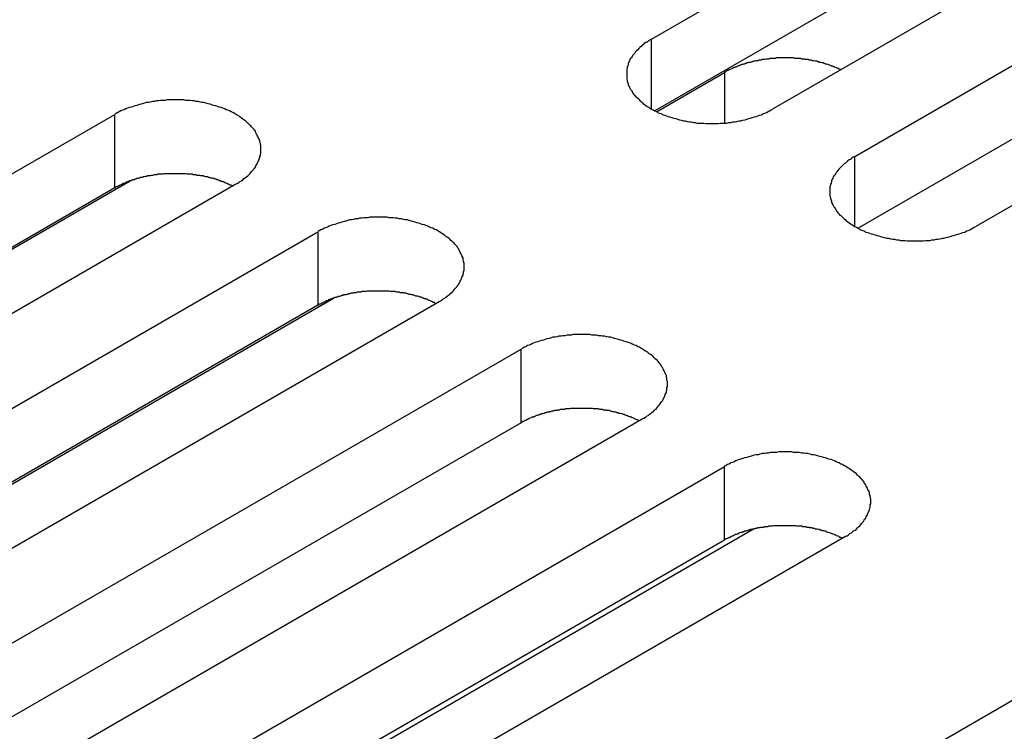
# Model space of a CAD drawing. Extents: x 0 to 2520, y 0 to 1782.
# Drawn here: x 1873 to 1891, y 1264 to 1277 of the extents above; entities that cross this region are included whole.
import ezdxf

# ---------------------------------------------------------------- set-up
doc = ezdxf.new("R2010")
doc.units = 0
doc.header["$LTSCALE"] = 6
doc.layers.add('VISIBLE__ISO_', color=7, linetype='CONTINUOUS')
doc.layers.add('VISIBLE_NARROW__ISO_', color=7, linetype='CONTINUOUS')

msp = doc.modelspace()

# ---------------------------------------------------------------- linework, layer by layer
at = {"layer": 'VISIBLE__ISO_'}
for p, q in [((1884.811, 1276.803), (1901.897, 1286.668)), ((1901.897, 1285.332), (1884.871, 1275.501)), ((1904.096, 1285.398), (1887.01, 1275.534)), ((1888.501, 1274.673), (1905.587, 1284.537)), ((1905.587, 1283.201), (1888.56, 1273.371)), ((1907.785, 1283.268), (1890.699, 1273.403)), ((1884.902, 1275.485), (1886.135, 1276.197)), ((1857.98, 1265.572), (1875.066, 1275.437)), ((1865.359, 1268.463), (1875.347, 1274.229)), ((1875.066, 1274.101), (1858.039, 1264.27)), ((1877.265, 1274.168), (1860.178, 1264.303)), ((1861.67, 1263.442), (1878.756, 1273.307)), ((1869.049, 1266.333), (1879.037, 1272.099)), ((1878.756, 1271.971), (1861.729, 1262.14)), ((1880.954, 1272.037), (1863.868, 1262.173)), ((1865.359, 1261.312), (1882.445, 1271.177)), ((1882.445, 1269.841), (1865.418, 1260.01)), ((1884.644, 1269.907), (1867.558, 1260.043)), ((1869.049, 1259.182), (1886.135, 1269.046)), ((1888.333, 1267.777), (1871.247, 1257.912)), ((1886.676, 1267.913), (1875.396, 1261.401)), ((1886.135, 1267.71), (1869.108, 1257.88)), ((1875.336, 1255.552), (1892.422, 1265.416))]:
    msp.add_line(p, q, dxfattribs=at)
for points in [[(1884.81, 1276.8, 0), (1884.78, 1276.79, 0), (1884.76, 1276.77, 0), (1884.73, 1276.75, 0), (1884.71, 1276.74, 0), (1884.68, 1276.72, 0), (1884.66, 1276.7, 0), (1884.64, 1276.69, 0), (1884.62, 1276.67, 0), (1884.6, 1276.65, 0), (1884.58, 1276.63, 0), (1884.56, 1276.61, 0), (1884.54, 1276.59, 0), (1884.52, 1276.57, 0), (1884.51, 1276.55, 0), (1884.49, 1276.53, 0), (1884.47, 1276.51, 0), (1884.46, 1276.49, 0), (1884.45, 1276.47, 0), (1884.43, 1276.45, 0), (1884.42, 1276.43, 0), (1884.41, 1276.41, 0), (1884.4, 1276.39, 0), (1884.39, 1276.36, 0), (1884.39, 1276.34, 0), (1884.38, 1276.32, 0), (1884.37, 1276.3, 0), (1884.37, 1276.28, 0), (1884.36, 1276.26, 0), (1884.36, 1276.23, 0), (1884.36, 1276.21, 0), (1884.36, 1276.19, 0), (1884.36, 1276.17, 0), (1884.36, 1276.15, 0), (1884.36, 1276.12, 0), (1884.36, 1276.1, 0), (1884.36, 1276.08, 0), (1884.37, 1276.06, 0), (1884.37, 1276.04, 0), (1884.38, 1276.01, 0), (1884.39, 1275.99, 0), (1884.39, 1275.97, 0), (1884.4, 1275.95, 0), (1884.41, 1275.93, 0), (1884.42, 1275.91, 0), (1884.43, 1275.89, 0), (1884.45, 1275.87, 0), (1884.46, 1275.85, 0), (1884.47, 1275.82, 0), (1884.49, 1275.8, 0), (1884.51, 1275.78, 0), (1884.52, 1275.76, 0), (1884.54, 1275.75, 0), (1884.56, 1275.73, 0), (1884.58, 1275.71, 0), (1884.6, 1275.69, 0), (1884.62, 1275.67, 0), (1884.64, 1275.65, 0), (1884.66, 1275.63, 0), (1884.68, 1275.62, 0), (1884.71, 1275.6, 0), (1884.73, 1275.58, 0), (1884.76, 1275.57, 0), (1884.78, 1275.55, 0), (1884.81, 1275.53, 0), (1884.84, 1275.52, 0), (1884.87, 1275.5, 0), (1884.9, 1275.49, 0), (1884.92, 1275.47, 0), (1884.95, 1275.46, 0), (1884.98, 1275.45, 0), (1885.02, 1275.43, 0), (1885.05, 1275.42, 0), (1885.08, 1275.41, 0), (1885.11, 1275.4, 0), (1885.14, 1275.39, 0), (1885.18, 1275.38, 0), (1885.21, 1275.37, 0), (1885.25, 1275.36, 0), (1885.28, 1275.35, 0), (1885.32, 1275.34, 0), (1885.35, 1275.33, 0), (1885.39, 1275.32, 0), (1885.42, 1275.32, 0), (1885.46, 1275.31, 0), (1885.5, 1275.3, 0), (1885.53, 1275.3, 0), (1885.57, 1275.29, 0), (1885.61, 1275.29, 0), (1885.64, 1275.28, 0), (1885.68, 1275.28, 0), (1885.72, 1275.28, 0), (1885.76, 1275.28, 0), (1885.8, 1275.27, 0), (1885.83, 1275.27, 0), (1885.87, 1275.27, 0), (1885.91, 1275.27, 0), (1885.95, 1275.27, 0), (1885.99, 1275.27, 0), (1886.02, 1275.27, 0), (1886.06, 1275.28, 0), (1886.1, 1275.28, 0), (1886.14, 1275.28, 0), (1886.18, 1275.28, 0), (1886.21, 1275.29, 0), (1886.25, 1275.29, 0), (1886.29, 1275.3, 0), (1886.33, 1275.3, 0), (1886.36, 1275.31, 0), (1886.4, 1275.32, 0), (1886.43, 1275.32, 0), (1886.47, 1275.33, 0), (1886.51, 1275.34, 0), (1886.54, 1275.35, 0), (1886.58, 1275.36, 0), (1886.61, 1275.37, 0), (1886.64, 1275.38, 0), (1886.68, 1275.39, 0), (1886.71, 1275.4, 0), (1886.74, 1275.41, 0), (1886.77, 1275.42, 0), (1886.81, 1275.43, 0), (1886.84, 1275.45, 0), (1886.87, 1275.46, 0), (1886.9, 1275.47, 0), (1886.93, 1275.49, 0), (1886.95, 1275.5, 0), (1886.98, 1275.52, 0), (1887.01, 1275.53, 0)], [(1888.24, 1276.25, 0), (1888.23, 1276.25, 0), (1888.22, 1276.26, 0), (1888.2, 1276.27, 0), (1888.19, 1276.27, 0), (1888.17, 1276.28, 0), (1888.16, 1276.28, 0), (1888.14, 1276.29, 0), (1888.13, 1276.3, 0), (1888.11, 1276.3, 0), (1888.1, 1276.31, 0), (1888.08, 1276.31, 0), (1888.07, 1276.32, 0), (1888.05, 1276.33, 0), (1888.04, 1276.33, 0), (1888.02, 1276.34, 0), (1888.01, 1276.34, 0), (1887.99, 1276.35, 0), (1887.97, 1276.35, 0), (1887.96, 1276.36, 0), (1887.94, 1276.36, 0), (1887.93, 1276.37, 0), (1887.91, 1276.37, 0), (1887.89, 1276.38, 0), (1887.88, 1276.38, 0), (1887.86, 1276.38, 0), (1887.84, 1276.39, 0), (1887.83, 1276.39, 0), (1887.81, 1276.4, 0), (1887.79, 1276.4, 0), (1887.78, 1276.4, 0), (1887.76, 1276.41, 0), (1887.74, 1276.41, 0), (1887.73, 1276.41, 0), (1887.71, 1276.42, 0), (1887.69, 1276.42, 0), (1887.67, 1276.42, 0), (1887.66, 1276.43, 0), (1887.64, 1276.43, 0), (1887.62, 1276.43, 0), (1887.6, 1276.43, 0), (1887.59, 1276.44, 0), (1887.57, 1276.44, 0), (1887.55, 1276.44, 0), (1887.53, 1276.44, 0), (1887.52, 1276.45, 0), (1887.5, 1276.45, 0), (1887.48, 1276.45, 0), (1887.46, 1276.45, 0), (1887.44, 1276.45, 0), (1887.43, 1276.45, 0), (1887.41, 1276.45, 0), (1887.39, 1276.46, 0), (1887.37, 1276.46, 0), (1887.35, 1276.46, 0), (1887.34, 1276.46, 0), (1887.32, 1276.46, 0), (1887.3, 1276.46, 0), (1887.28, 1276.46, 0), (1887.26, 1276.46, 0), (1887.24, 1276.46, 0), (1887.23, 1276.46, 0), (1887.21, 1276.46, 0), (1887.19, 1276.46, 0), (1887.17, 1276.46, 0), (1887.15, 1276.46, 0), (1887.14, 1276.46, 0), (1887.12, 1276.46, 0), (1887.1, 1276.46, 0), (1887.08, 1276.46, 0), (1887.06, 1276.45, 0), (1887.05, 1276.45, 0), (1887.03, 1276.45, 0), (1887.01, 1276.45, 0), (1886.99, 1276.45, 0), (1886.97, 1276.45, 0), (1886.96, 1276.45, 0), (1886.94, 1276.44, 0), (1886.92, 1276.44, 0), (1886.9, 1276.44, 0), (1886.89, 1276.44, 0), (1886.87, 1276.43, 0), (1886.85, 1276.43, 0), (1886.83, 1276.43, 0), (1886.82, 1276.43, 0), (1886.8, 1276.42, 0), (1886.78, 1276.42, 0), (1886.76, 1276.42, 0), (1886.75, 1276.41, 0), (1886.73, 1276.41, 0), (1886.71, 1276.41, 0), (1886.69, 1276.4, 0), (1886.68, 1276.4, 0), (1886.66, 1276.4, 0), (1886.64, 1276.39, 0), (1886.63, 1276.39, 0), (1886.61, 1276.38, 0), (1886.59, 1276.38, 0), (1886.58, 1276.38, 0), (1886.56, 1276.37, 0), (1886.55, 1276.37, 0), (1886.53, 1276.36, 0), (1886.51, 1276.36, 0), (1886.5, 1276.35, 0), (1886.48, 1276.35, 0), (1886.47, 1276.34, 0), (1886.45, 1276.34, 0), (1886.43, 1276.33, 0), (1886.42, 1276.33, 0), (1886.4, 1276.32, 0), (1886.39, 1276.32, 0), (1886.37, 1276.31, 0), (1886.36, 1276.3, 0), (1886.34, 1276.3, 0), (1886.33, 1276.29, 0), (1886.31, 1276.29, 0), (1886.3, 1276.28, 0), (1886.28, 1276.27, 0), (1886.27, 1276.27, 0), (1886.26, 1276.26, 0), (1886.24, 1276.25, 0), (1886.23, 1276.25, 0), (1886.21, 1276.24, 0), (1886.2, 1276.23, 0), (1886.19, 1276.23, 0), (1886.17, 1276.22, 0), (1886.16, 1276.21, 0), (1886.15, 1276.2, 0), (1886.13, 1276.2, 0)], [(1877.26, 1274.17, 0), (1877.29, 1274.18, 0), (1877.32, 1274.2, 0), (1877.34, 1274.22, 0), (1877.37, 1274.23, 0), (1877.39, 1274.25, 0), (1877.41, 1274.27, 0), (1877.44, 1274.29, 0), (1877.46, 1274.3, 0), (1877.48, 1274.32, 0), (1877.5, 1274.34, 0), (1877.52, 1274.36, 0), (1877.54, 1274.38, 0), (1877.55, 1274.4, 0), (1877.57, 1274.42, 0), (1877.59, 1274.44, 0), (1877.6, 1274.46, 0), (1877.62, 1274.48, 0), (1877.63, 1274.5, 0), (1877.64, 1274.52, 0), (1877.65, 1274.54, 0), (1877.66, 1274.56, 0), (1877.67, 1274.58, 0), (1877.68, 1274.61, 0), (1877.69, 1274.63, 0), (1877.7, 1274.65, 0), (1877.7, 1274.67, 0), (1877.71, 1274.69, 0), (1877.71, 1274.71, 0), (1877.72, 1274.74, 0), (1877.72, 1274.76, 0), (1877.72, 1274.78, 0), (1877.72, 1274.8, 0), (1877.72, 1274.82, 0), (1877.72, 1274.85, 0), (1877.72, 1274.87, 0), (1877.71, 1274.89, 0), (1877.71, 1274.91, 0), (1877.7, 1274.93, 0), (1877.7, 1274.96, 0), (1877.69, 1274.98, 0), (1877.68, 1275, 0), (1877.67, 1275.02, 0), (1877.66, 1275.04, 0), (1877.65, 1275.06, 0), (1877.64, 1275.08, 0), (1877.63, 1275.1, 0), (1877.62, 1275.13, 0), (1877.6, 1275.15, 0), (1877.59, 1275.17, 0), (1877.57, 1275.19, 0), (1877.55, 1275.21, 0), (1877.54, 1275.23, 0), (1877.52, 1275.24, 0), (1877.5, 1275.26, 0), (1877.48, 1275.28, 0), (1877.46, 1275.3, 0), (1877.44, 1275.32, 0), (1877.41, 1275.34, 0), (1877.39, 1275.35, 0), (1877.37, 1275.37, 0), (1877.34, 1275.39, 0), (1877.32, 1275.41, 0), (1877.29, 1275.42, 0), (1877.26, 1275.44, 0), (1877.24, 1275.45, 0), (1877.21, 1275.47, 0), (1877.18, 1275.48, 0), (1877.15, 1275.5, 0), (1877.12, 1275.51, 0), (1877.09, 1275.52, 0), (1877.06, 1275.54, 0), (1877.03, 1275.55, 0), (1877, 1275.56, 0), (1876.96, 1275.57, 0), (1876.93, 1275.58, 0), (1876.9, 1275.59, 0), (1876.86, 1275.6, 0), (1876.83, 1275.61, 0), (1876.8, 1275.62, 0), (1876.76, 1275.63, 0), (1876.72, 1275.64, 0), (1876.69, 1275.65, 0), (1876.65, 1275.65, 0), (1876.62, 1275.66, 0), (1876.58, 1275.67, 0), (1876.54, 1275.67, 0), (1876.51, 1275.68, 0), (1876.47, 1275.68, 0), (1876.43, 1275.69, 0), (1876.39, 1275.69, 0), (1876.36, 1275.69, 0), (1876.32, 1275.7, 0), (1876.28, 1275.7, 0), (1876.24, 1275.7, 0), (1876.2, 1275.7, 0), (1876.17, 1275.7, 0), (1876.13, 1275.7, 0), (1876.09, 1275.7, 0), (1876.05, 1275.7, 0), (1876.01, 1275.7, 0), (1875.98, 1275.69, 0), (1875.94, 1275.69, 0), (1875.9, 1275.69, 0), (1875.86, 1275.68, 0), (1875.82, 1275.68, 0), (1875.79, 1275.67, 0), (1875.75, 1275.67, 0), (1875.71, 1275.66, 0), (1875.68, 1275.65, 0), (1875.64, 1275.65, 0), (1875.61, 1275.64, 0), (1875.57, 1275.63, 0), (1875.54, 1275.62, 0), (1875.5, 1275.61, 0), (1875.47, 1275.6, 0), (1875.43, 1275.59, 0), (1875.4, 1275.58, 0), (1875.37, 1275.57, 0), (1875.33, 1275.56, 0), (1875.3, 1275.55, 0), (1875.27, 1275.54, 0), (1875.24, 1275.52, 0), (1875.21, 1275.51, 0), (1875.18, 1275.5, 0), (1875.15, 1275.48, 0), (1875.12, 1275.47, 0), (1875.09, 1275.45, 0), (1875.07, 1275.44, 0)], [(1888.5, 1274.67, 0), (1888.47, 1274.66, 0), (1888.45, 1274.64, 0), (1888.42, 1274.62, 0), (1888.4, 1274.61, 0), (1888.37, 1274.59, 0), (1888.35, 1274.57, 0), (1888.33, 1274.55, 0), (1888.31, 1274.54, 0), (1888.29, 1274.52, 0), (1888.27, 1274.5, 0), (1888.25, 1274.48, 0), (1888.23, 1274.46, 0), (1888.21, 1274.44, 0), (1888.19, 1274.42, 0), (1888.18, 1274.4, 0), (1888.16, 1274.38, 0), (1888.15, 1274.36, 0), (1888.14, 1274.34, 0), (1888.12, 1274.32, 0), (1888.11, 1274.3, 0), (1888.1, 1274.28, 0), (1888.09, 1274.26, 0), (1888.08, 1274.23, 0), (1888.08, 1274.21, 0), (1888.07, 1274.19, 0), (1888.06, 1274.17, 0), (1888.06, 1274.15, 0), (1888.05, 1274.13, 0), (1888.05, 1274.1, 0), (1888.05, 1274.08, 0), (1888.05, 1274.06, 0), (1888.05, 1274.04, 0), (1888.05, 1274.02, 0), (1888.05, 1273.99, 0), (1888.05, 1273.97, 0), (1888.05, 1273.95, 0), (1888.06, 1273.93, 0), (1888.06, 1273.91, 0), (1888.07, 1273.88, 0), (1888.08, 1273.86, 0), (1888.08, 1273.84, 0), (1888.09, 1273.82, 0), (1888.1, 1273.8, 0), (1888.11, 1273.78, 0), (1888.12, 1273.76, 0), (1888.14, 1273.74, 0), (1888.15, 1273.72, 0), (1888.16, 1273.69, 0), (1888.18, 1273.67, 0), (1888.19, 1273.65, 0), (1888.21, 1273.63, 0), (1888.23, 1273.61, 0), (1888.25, 1273.6, 0), (1888.27, 1273.58, 0), (1888.29, 1273.56, 0), (1888.31, 1273.54, 0), (1888.33, 1273.52, 0), (1888.35, 1273.5, 0), (1888.37, 1273.49, 0), (1888.4, 1273.47, 0), (1888.42, 1273.45, 0), (1888.45, 1273.44, 0), (1888.47, 1273.42, 0), (1888.5, 1273.4, 0), (1888.53, 1273.39, 0), (1888.56, 1273.37, 0), (1888.58, 1273.36, 0), (1888.61, 1273.34, 0), (1888.64, 1273.33, 0), (1888.67, 1273.32, 0), (1888.7, 1273.3, 0), (1888.74, 1273.29, 0), (1888.77, 1273.28, 0), (1888.8, 1273.27, 0), (1888.83, 1273.26, 0), (1888.87, 1273.25, 0), (1888.9, 1273.24, 0), (1888.94, 1273.23, 0), (1888.97, 1273.22, 0), (1889.01, 1273.21, 0), (1889.04, 1273.2, 0), (1889.08, 1273.19, 0), (1889.11, 1273.19, 0), (1889.15, 1273.18, 0), (1889.19, 1273.17, 0), (1889.22, 1273.17, 0), (1889.26, 1273.16, 0), (1889.3, 1273.16, 0), (1889.33, 1273.15, 0), (1889.37, 1273.15, 0), (1889.41, 1273.15, 0), (1889.45, 1273.14, 0), (1889.49, 1273.14, 0), (1889.52, 1273.14, 0), (1889.56, 1273.14, 0), (1889.6, 1273.14, 0), (1889.64, 1273.14, 0), (1889.68, 1273.14, 0), (1889.71, 1273.14, 0), (1889.75, 1273.14, 0), (1889.79, 1273.15, 0), (1889.83, 1273.15, 0), (1889.87, 1273.15, 0), (1889.9, 1273.16, 0), (1889.94, 1273.16, 0), (1889.98, 1273.17, 0), (1890.01, 1273.17, 0), (1890.05, 1273.18, 0), (1890.09, 1273.19, 0), (1890.12, 1273.19, 0), (1890.16, 1273.2, 0), (1890.19, 1273.21, 0), (1890.23, 1273.22, 0), (1890.26, 1273.23, 0), (1890.3, 1273.24, 0), (1890.33, 1273.25, 0), (1890.37, 1273.26, 0), (1890.4, 1273.27, 0), (1890.43, 1273.28, 0), (1890.46, 1273.29, 0), (1890.5, 1273.3, 0), (1890.53, 1273.32, 0), (1890.56, 1273.33, 0), (1890.59, 1273.34, 0), (1890.62, 1273.36, 0), (1890.64, 1273.37, 0), (1890.67, 1273.39, 0), (1890.7, 1273.4, 0)], [(1877.21, 1274.13, 0), (1877.19, 1274.14, 0), (1877.18, 1274.15, 0), (1877.16, 1274.15, 0), (1877.15, 1274.16, 0), (1877.14, 1274.17, 0), (1877.12, 1274.17, 0), (1877.11, 1274.18, 0), (1877.09, 1274.19, 0), (1877.08, 1274.19, 0), (1877.06, 1274.2, 0), (1877.05, 1274.21, 0), (1877.03, 1274.21, 0), (1877.02, 1274.22, 0), (1877, 1274.22, 0), (1876.98, 1274.23, 0), (1876.97, 1274.23, 0), (1876.95, 1274.24, 0), (1876.94, 1274.25, 0), (1876.92, 1274.25, 0), (1876.9, 1274.26, 0), (1876.89, 1274.26, 0), (1876.87, 1274.27, 0), (1876.86, 1274.27, 0), (1876.84, 1274.28, 0), (1876.82, 1274.28, 0), (1876.81, 1274.28, 0), (1876.79, 1274.29, 0), (1876.77, 1274.29, 0), (1876.75, 1274.3, 0), (1876.74, 1274.3, 0), (1876.72, 1274.3, 0), (1876.7, 1274.31, 0), (1876.69, 1274.31, 0), (1876.67, 1274.32, 0), (1876.65, 1274.32, 0), (1876.63, 1274.32, 0), (1876.62, 1274.33, 0), (1876.6, 1274.33, 0), (1876.58, 1274.33, 0), (1876.56, 1274.33, 0), (1876.54, 1274.34, 0), (1876.53, 1274.34, 0), (1876.51, 1274.34, 0), (1876.49, 1274.34, 0), (1876.47, 1274.35, 0), (1876.45, 1274.35, 0), (1876.44, 1274.35, 0), (1876.42, 1274.35, 0), (1876.4, 1274.35, 0), (1876.38, 1274.35, 0), (1876.36, 1274.36, 0), (1876.35, 1274.36, 0), (1876.33, 1274.36, 0), (1876.31, 1274.36, 0), (1876.29, 1274.36, 0), (1876.27, 1274.36, 0), (1876.25, 1274.36, 0), (1876.24, 1274.36, 0), (1876.22, 1274.36, 0), (1876.2, 1274.36, 0), (1876.18, 1274.36, 0), (1876.16, 1274.36, 0), (1876.14, 1274.36, 0), (1876.12, 1274.36, 0), (1876.11, 1274.36, 0), (1876.09, 1274.36, 0), (1876.07, 1274.36, 0), (1876.05, 1274.36, 0), (1876.03, 1274.36, 0), (1876.01, 1274.36, 0), (1876, 1274.36, 0), (1875.98, 1274.36, 0), (1875.96, 1274.36, 0), (1875.94, 1274.35, 0), (1875.92, 1274.35, 0), (1875.9, 1274.35, 0), (1875.89, 1274.35, 0), (1875.87, 1274.35, 0), (1875.85, 1274.35, 0), (1875.83, 1274.34, 0), (1875.81, 1274.34, 0), (1875.8, 1274.34, 0), (1875.78, 1274.34, 0), (1875.76, 1274.33, 0), (1875.74, 1274.33, 0), (1875.73, 1274.33, 0), (1875.71, 1274.32, 0), (1875.69, 1274.32, 0), (1875.67, 1274.32, 0), (1875.65, 1274.31, 0), (1875.64, 1274.31, 0), (1875.62, 1274.31, 0), (1875.6, 1274.3, 0), (1875.59, 1274.3, 0), (1875.57, 1274.29, 0), (1875.55, 1274.29, 0), (1875.53, 1274.29, 0), (1875.52, 1274.28, 0), (1875.5, 1274.28, 0), (1875.48, 1274.27, 0), (1875.47, 1274.27, 0), (1875.45, 1274.26, 0), (1875.44, 1274.26, 0), (1875.42, 1274.25, 0), (1875.4, 1274.25, 0), (1875.39, 1274.24, 0), (1875.37, 1274.24, 0), (1875.36, 1274.23, 0), (1875.34, 1274.23, 0), (1875.32, 1274.22, 0), (1875.31, 1274.22, 0), (1875.29, 1274.21, 0), (1875.28, 1274.2, 0), (1875.26, 1274.2, 0), (1875.25, 1274.19, 0), (1875.23, 1274.18, 0), (1875.22, 1274.18, 0), (1875.2, 1274.17, 0), (1875.19, 1274.16, 0), (1875.18, 1274.16, 0), (1875.16, 1274.15, 0), (1875.15, 1274.14, 0), (1875.13, 1274.14, 0), (1875.12, 1274.13, 0), (1875.11, 1274.12, 0), (1875.09, 1274.12, 0), (1875.08, 1274.11, 0), (1875.07, 1274.1, 0)], [(1880.95, 1272.04, 0), (1880.98, 1272.05, 0), (1881.01, 1272.07, 0), (1881.03, 1272.09, 0), (1881.06, 1272.1, 0), (1881.08, 1272.12, 0), (1881.1, 1272.14, 0), (1881.13, 1272.16, 0), (1881.15, 1272.17, 0), (1881.17, 1272.19, 0), (1881.19, 1272.21, 0), (1881.21, 1272.23, 0), (1881.23, 1272.25, 0), (1881.24, 1272.27, 0), (1881.26, 1272.29, 0), (1881.28, 1272.31, 0), (1881.29, 1272.33, 0), (1881.31, 1272.35, 0), (1881.32, 1272.37, 0), (1881.33, 1272.39, 0), (1881.34, 1272.41, 0), (1881.35, 1272.43, 0), (1881.36, 1272.45, 0), (1881.37, 1272.48, 0), (1881.38, 1272.5, 0), (1881.39, 1272.52, 0), (1881.39, 1272.54, 0), (1881.4, 1272.56, 0), (1881.4, 1272.58, 0), (1881.41, 1272.61, 0), (1881.41, 1272.63, 0), (1881.41, 1272.65, 0), (1881.41, 1272.67, 0), (1881.41, 1272.69, 0), (1881.41, 1272.72, 0), (1881.41, 1272.74, 0), (1881.4, 1272.76, 0), (1881.4, 1272.78, 0), (1881.39, 1272.8, 0), (1881.39, 1272.83, 0), (1881.38, 1272.85, 0), (1881.37, 1272.87, 0), (1881.36, 1272.89, 0), (1881.35, 1272.91, 0), (1881.34, 1272.93, 0), (1881.33, 1272.95, 0), (1881.32, 1272.97, 0), (1881.31, 1273, 0), (1881.29, 1273.02, 0), (1881.28, 1273.04, 0), (1881.26, 1273.06, 0), (1881.24, 1273.08, 0), (1881.23, 1273.1, 0), (1881.21, 1273.11, 0), (1881.19, 1273.13, 0), (1881.17, 1273.15, 0), (1881.15, 1273.17, 0), (1881.13, 1273.19, 0), (1881.1, 1273.21, 0), (1881.08, 1273.22, 0), (1881.06, 1273.24, 0), (1881.03, 1273.26, 0), (1881.01, 1273.27, 0), (1880.98, 1273.29, 0), (1880.95, 1273.31, 0), (1880.93, 1273.32, 0), (1880.9, 1273.34, 0), (1880.87, 1273.35, 0), (1880.84, 1273.37, 0), (1880.81, 1273.38, 0), (1880.78, 1273.39, 0), (1880.75, 1273.41, 0), (1880.72, 1273.42, 0), (1880.69, 1273.43, 0), (1880.65, 1273.44, 0), (1880.62, 1273.45, 0), (1880.59, 1273.46, 0), (1880.55, 1273.47, 0), (1880.52, 1273.48, 0), (1880.48, 1273.49, 0), (1880.45, 1273.5, 0), (1880.41, 1273.51, 0), (1880.38, 1273.52, 0), (1880.34, 1273.52, 0), (1880.31, 1273.53, 0), (1880.27, 1273.54, 0), (1880.23, 1273.54, 0), (1880.2, 1273.55, 0), (1880.16, 1273.55, 0), (1880.12, 1273.56, 0), (1880.08, 1273.56, 0), (1880.05, 1273.56, 0), (1880.01, 1273.57, 0), (1879.97, 1273.57, 0), (1879.93, 1273.57, 0), (1879.89, 1273.57, 0), (1879.86, 1273.57, 0), (1879.82, 1273.57, 0), (1879.78, 1273.57, 0), (1879.74, 1273.57, 0), (1879.7, 1273.57, 0), (1879.66, 1273.56, 0), (1879.63, 1273.56, 0), (1879.59, 1273.56, 0), (1879.55, 1273.55, 0), (1879.51, 1273.55, 0), (1879.48, 1273.54, 0), (1879.44, 1273.54, 0), (1879.4, 1273.53, 0), (1879.37, 1273.52, 0), (1879.33, 1273.52, 0), (1879.3, 1273.51, 0), (1879.26, 1273.5, 0), (1879.23, 1273.49, 0), (1879.19, 1273.48, 0), (1879.16, 1273.47, 0), (1879.12, 1273.46, 0), (1879.09, 1273.45, 0), (1879.06, 1273.44, 0), (1879.02, 1273.43, 0), (1878.99, 1273.42, 0), (1878.96, 1273.41, 0), (1878.93, 1273.39, 0), (1878.9, 1273.38, 0), (1878.87, 1273.37, 0), (1878.84, 1273.35, 0), (1878.81, 1273.34, 0), (1878.78, 1273.32, 0), (1878.76, 1273.31, 0)], [(1880.89, 1272, 0), (1880.88, 1272.01, 0), (1880.87, 1272.02, 0), (1880.85, 1272.02, 0), (1880.84, 1272.03, 0), (1880.82, 1272.04, 0), (1880.81, 1272.04, 0), (1880.8, 1272.05, 0), (1880.78, 1272.06, 0), (1880.77, 1272.06, 0), (1880.75, 1272.07, 0), (1880.74, 1272.08, 0), (1880.72, 1272.08, 0), (1880.71, 1272.09, 0), (1880.69, 1272.09, 0), (1880.67, 1272.1, 0), (1880.66, 1272.1, 0), (1880.64, 1272.11, 0), (1880.63, 1272.12, 0), (1880.61, 1272.12, 0), (1880.59, 1272.13, 0), (1880.58, 1272.13, 0), (1880.56, 1272.14, 0), (1880.55, 1272.14, 0), (1880.53, 1272.14, 0), (1880.51, 1272.15, 0), (1880.5, 1272.15, 0), (1880.48, 1272.16, 0), (1880.46, 1272.16, 0), (1880.44, 1272.17, 0), (1880.43, 1272.17, 0), (1880.41, 1272.17, 0), (1880.39, 1272.18, 0), (1880.38, 1272.18, 0), (1880.36, 1272.19, 0), (1880.34, 1272.19, 0), (1880.32, 1272.19, 0), (1880.31, 1272.2, 0), (1880.29, 1272.2, 0), (1880.27, 1272.2, 0), (1880.25, 1272.2, 0), (1880.23, 1272.21, 0), (1880.22, 1272.21, 0), (1880.2, 1272.21, 0), (1880.18, 1272.21, 0), (1880.16, 1272.22, 0), (1880.14, 1272.22, 0), (1880.13, 1272.22, 0), (1880.11, 1272.22, 0), (1880.09, 1272.22, 0), (1880.07, 1272.22, 0), (1880.05, 1272.23, 0), (1880.03, 1272.23, 0), (1880.02, 1272.23, 0), (1880, 1272.23, 0), (1879.98, 1272.23, 0), (1879.96, 1272.23, 0), (1879.94, 1272.23, 0), (1879.92, 1272.23, 0), (1879.91, 1272.23, 0), (1879.89, 1272.23, 0), (1879.87, 1272.23, 0), (1879.85, 1272.23, 0), (1879.83, 1272.23, 0), (1879.81, 1272.23, 0), (1879.8, 1272.23, 0), (1879.78, 1272.23, 0), (1879.76, 1272.23, 0), (1879.74, 1272.23, 0), (1879.72, 1272.23, 0), (1879.7, 1272.23, 0), (1879.69, 1272.23, 0), (1879.67, 1272.23, 0), (1879.65, 1272.23, 0), (1879.63, 1272.22, 0), (1879.61, 1272.22, 0), (1879.59, 1272.22, 0), (1879.58, 1272.22, 0), (1879.56, 1272.22, 0), (1879.54, 1272.21, 0), (1879.52, 1272.21, 0), (1879.5, 1272.21, 0), (1879.49, 1272.21, 0), (1879.47, 1272.21, 0), (1879.45, 1272.2, 0), (1879.43, 1272.2, 0), (1879.41, 1272.2, 0), (1879.4, 1272.19, 0), (1879.38, 1272.19, 0), (1879.36, 1272.19, 0), (1879.34, 1272.18, 0), (1879.33, 1272.18, 0), (1879.31, 1272.18, 0), (1879.29, 1272.17, 0), (1879.28, 1272.17, 0), (1879.26, 1272.16, 0), (1879.24, 1272.16, 0), (1879.22, 1272.16, 0), (1879.21, 1272.15, 0), (1879.19, 1272.15, 0), (1879.17, 1272.14, 0), (1879.16, 1272.14, 0), (1879.14, 1272.13, 0), (1879.12, 1272.13, 0), (1879.11, 1272.12, 0), (1879.09, 1272.12, 0), (1879.08, 1272.11, 0), (1879.06, 1272.11, 0), (1879.04, 1272.1, 0), (1879.03, 1272.1, 0), (1879.01, 1272.09, 0), (1879, 1272.08, 0), (1878.98, 1272.08, 0), (1878.97, 1272.07, 0), (1878.95, 1272.07, 0), (1878.94, 1272.06, 0), (1878.92, 1272.05, 0), (1878.91, 1272.05, 0), (1878.89, 1272.04, 0), (1878.88, 1272.03, 0), (1878.86, 1272.03, 0), (1878.85, 1272.02, 0), (1878.84, 1272.01, 0), (1878.82, 1272.01, 0), (1878.81, 1272, 0), (1878.8, 1271.99, 0), (1878.78, 1271.99, 0), (1878.77, 1271.98, 0), (1878.76, 1271.97, 0)], [(1884.64, 1269.91, 0), (1884.67, 1269.92, 0), (1884.7, 1269.94, 0), (1884.72, 1269.96, 0), (1884.75, 1269.97, 0), (1884.77, 1269.99, 0), (1884.79, 1270.01, 0), (1884.82, 1270.03, 0), (1884.84, 1270.04, 0), (1884.86, 1270.06, 0), (1884.88, 1270.08, 0), (1884.9, 1270.1, 0), (1884.92, 1270.12, 0), (1884.93, 1270.14, 0), (1884.95, 1270.16, 0), (1884.97, 1270.18, 0), (1884.98, 1270.2, 0), (1884.99, 1270.22, 0), (1885.01, 1270.24, 0), (1885.02, 1270.26, 0), (1885.03, 1270.28, 0), (1885.04, 1270.3, 0), (1885.05, 1270.32, 0), (1885.06, 1270.35, 0), (1885.07, 1270.37, 0), (1885.08, 1270.39, 0), (1885.08, 1270.41, 0), (1885.09, 1270.43, 0), (1885.09, 1270.45, 0), (1885.09, 1270.48, 0), (1885.1, 1270.5, 0), (1885.1, 1270.52, 0), (1885.1, 1270.54, 0), (1885.1, 1270.56, 0), (1885.1, 1270.59, 0), (1885.09, 1270.61, 0), (1885.09, 1270.63, 0), (1885.09, 1270.65, 0), (1885.08, 1270.67, 0), (1885.08, 1270.7, 0), (1885.07, 1270.72, 0), (1885.06, 1270.74, 0), (1885.05, 1270.76, 0), (1885.04, 1270.78, 0), (1885.03, 1270.8, 0), (1885.02, 1270.82, 0), (1885.01, 1270.84, 0), (1884.99, 1270.86, 0), (1884.98, 1270.89, 0), (1884.97, 1270.91, 0), (1884.95, 1270.93, 0), (1884.93, 1270.95, 0), (1884.92, 1270.97, 0), (1884.9, 1270.98, 0), (1884.88, 1271, 0), (1884.86, 1271.02, 0), (1884.84, 1271.04, 0), (1884.82, 1271.06, 0), (1884.79, 1271.08, 0), (1884.77, 1271.09, 0), (1884.75, 1271.11, 0), (1884.72, 1271.13, 0), (1884.7, 1271.14, 0), (1884.67, 1271.16, 0), (1884.64, 1271.18, 0), (1884.62, 1271.19, 0), (1884.59, 1271.21, 0), (1884.56, 1271.22, 0), (1884.53, 1271.24, 0), (1884.5, 1271.25, 0), (1884.47, 1271.26, 0), (1884.44, 1271.28, 0), (1884.41, 1271.29, 0), (1884.38, 1271.3, 0), (1884.34, 1271.31, 0), (1884.31, 1271.32, 0), (1884.28, 1271.33, 0), (1884.24, 1271.34, 0), (1884.21, 1271.35, 0), (1884.17, 1271.36, 0), (1884.14, 1271.37, 0), (1884.1, 1271.38, 0), (1884.07, 1271.39, 0), (1884.03, 1271.39, 0), (1884, 1271.4, 0), (1883.96, 1271.41, 0), (1883.92, 1271.41, 0), (1883.89, 1271.42, 0), (1883.85, 1271.42, 0), (1883.81, 1271.43, 0), (1883.77, 1271.43, 0), (1883.73, 1271.43, 0), (1883.7, 1271.44, 0), (1883.66, 1271.44, 0), (1883.62, 1271.44, 0), (1883.58, 1271.44, 0), (1883.54, 1271.44, 0), (1883.51, 1271.44, 0), (1883.47, 1271.44, 0), (1883.43, 1271.44, 0), (1883.39, 1271.44, 0), (1883.35, 1271.43, 0), (1883.32, 1271.43, 0), (1883.28, 1271.43, 0), (1883.24, 1271.42, 0), (1883.2, 1271.42, 0), (1883.17, 1271.41, 0), (1883.13, 1271.41, 0), (1883.09, 1271.4, 0), (1883.06, 1271.39, 0), (1883.02, 1271.39, 0), (1882.99, 1271.38, 0), (1882.95, 1271.37, 0), (1882.91, 1271.36, 0), (1882.88, 1271.35, 0), (1882.85, 1271.34, 0), (1882.81, 1271.33, 0), (1882.78, 1271.32, 0), (1882.75, 1271.31, 0), (1882.71, 1271.3, 0), (1882.68, 1271.29, 0), (1882.65, 1271.28, 0), (1882.62, 1271.26, 0), (1882.59, 1271.25, 0), (1882.56, 1271.24, 0), (1882.53, 1271.22, 0), (1882.5, 1271.21, 0), (1882.47, 1271.19, 0), (1882.45, 1271.18, 0)], [(1884.58, 1269.87, 0), (1884.57, 1269.88, 0), (1884.56, 1269.89, 0), (1884.54, 1269.89, 0), (1884.53, 1269.9, 0), (1884.51, 1269.91, 0), (1884.5, 1269.91, 0), (1884.49, 1269.92, 0), (1884.47, 1269.93, 0), (1884.46, 1269.93, 0), (1884.44, 1269.94, 0), (1884.43, 1269.95, 0), (1884.41, 1269.95, 0), (1884.39, 1269.96, 0), (1884.38, 1269.96, 0), (1884.36, 1269.97, 0), (1884.35, 1269.97, 0), (1884.33, 1269.98, 0), (1884.32, 1269.99, 0), (1884.3, 1269.99, 0), (1884.28, 1270, 0), (1884.27, 1270, 0), (1884.25, 1270.01, 0), (1884.23, 1270.01, 0), (1884.22, 1270.01, 0), (1884.2, 1270.02, 0), (1884.18, 1270.02, 0), (1884.17, 1270.03, 0), (1884.15, 1270.03, 0), (1884.13, 1270.04, 0), (1884.12, 1270.04, 0), (1884.1, 1270.04, 0), (1884.08, 1270.05, 0), (1884.06, 1270.05, 0), (1884.05, 1270.06, 0), (1884.03, 1270.06, 0), (1884.01, 1270.06, 0), (1883.99, 1270.06, 0), (1883.98, 1270.07, 0), (1883.96, 1270.07, 0), (1883.94, 1270.07, 0), (1883.92, 1270.08, 0), (1883.91, 1270.08, 0), (1883.89, 1270.08, 0), (1883.87, 1270.08, 0), (1883.85, 1270.09, 0), (1883.83, 1270.09, 0), (1883.82, 1270.09, 0), (1883.8, 1270.09, 0), (1883.78, 1270.09, 0), (1883.76, 1270.09, 0), (1883.74, 1270.1, 0), (1883.72, 1270.1, 0), (1883.71, 1270.1, 0), (1883.69, 1270.1, 0), (1883.67, 1270.1, 0), (1883.65, 1270.1, 0), (1883.63, 1270.1, 0), (1883.61, 1270.1, 0), (1883.6, 1270.1, 0), (1883.58, 1270.1, 0), (1883.56, 1270.1, 0), (1883.54, 1270.1, 0), (1883.52, 1270.1, 0), (1883.5, 1270.1, 0), (1883.49, 1270.1, 0), (1883.47, 1270.1, 0), (1883.45, 1270.1, 0), (1883.43, 1270.1, 0), (1883.41, 1270.1, 0), (1883.39, 1270.1, 0), (1883.37, 1270.1, 0), (1883.36, 1270.1, 0), (1883.34, 1270.1, 0), (1883.32, 1270.09, 0), (1883.3, 1270.09, 0), (1883.28, 1270.09, 0), (1883.27, 1270.09, 0), (1883.25, 1270.09, 0), (1883.23, 1270.08, 0), (1883.21, 1270.08, 0), (1883.19, 1270.08, 0), (1883.18, 1270.08, 0), (1883.16, 1270.08, 0), (1883.14, 1270.07, 0), (1883.12, 1270.07, 0), (1883.1, 1270.07, 0), (1883.09, 1270.06, 0), (1883.07, 1270.06, 0), (1883.05, 1270.06, 0), (1883.03, 1270.05, 0), (1883.02, 1270.05, 0), (1883, 1270.05, 0), (1882.98, 1270.04, 0), (1882.96, 1270.04, 0), (1882.95, 1270.03, 0), (1882.93, 1270.03, 0), (1882.91, 1270.03, 0), (1882.9, 1270.02, 0), (1882.88, 1270.02, 0), (1882.86, 1270.01, 0), (1882.85, 1270.01, 0), (1882.83, 1270, 0), (1882.81, 1270, 0), (1882.8, 1269.99, 0), (1882.78, 1269.99, 0), (1882.77, 1269.98, 0), (1882.75, 1269.98, 0), (1882.73, 1269.97, 0), (1882.72, 1269.97, 0), (1882.7, 1269.96, 0), (1882.69, 1269.95, 0), (1882.67, 1269.95, 0), (1882.66, 1269.94, 0), (1882.64, 1269.94, 0), (1882.63, 1269.93, 0), (1882.61, 1269.92, 0), (1882.6, 1269.92, 0), (1882.58, 1269.91, 0), (1882.57, 1269.9, 0), (1882.55, 1269.9, 0), (1882.54, 1269.89, 0), (1882.53, 1269.88, 0), (1882.51, 1269.88, 0), (1882.5, 1269.87, 0), (1882.49, 1269.86, 0), (1882.47, 1269.86, 0), (1882.46, 1269.85, 0), (1882.45, 1269.84, 0)], [(1888.33, 1267.78, 0), (1888.36, 1267.79, 0), (1888.39, 1267.81, 0), (1888.41, 1267.83, 0), (1888.44, 1267.84, 0), (1888.46, 1267.86, 0), (1888.48, 1267.88, 0), (1888.51, 1267.89, 0), (1888.53, 1267.91, 0), (1888.55, 1267.93, 0), (1888.57, 1267.95, 0), (1888.59, 1267.97, 0), (1888.61, 1267.99, 0), (1888.62, 1268.01, 0), (1888.64, 1268.03, 0), (1888.66, 1268.05, 0), (1888.67, 1268.07, 0), (1888.68, 1268.09, 0), (1888.7, 1268.11, 0), (1888.71, 1268.13, 0), (1888.72, 1268.15, 0), (1888.73, 1268.17, 0), (1888.74, 1268.19, 0), (1888.75, 1268.22, 0), (1888.76, 1268.24, 0), (1888.77, 1268.26, 0), (1888.77, 1268.28, 0), (1888.78, 1268.3, 0), (1888.78, 1268.32, 0), (1888.78, 1268.35, 0), (1888.79, 1268.37, 0), (1888.79, 1268.39, 0), (1888.79, 1268.41, 0), (1888.79, 1268.43, 0), (1888.79, 1268.46, 0), (1888.78, 1268.48, 0), (1888.78, 1268.5, 0), (1888.78, 1268.52, 0), (1888.77, 1268.54, 0), (1888.77, 1268.57, 0), (1888.76, 1268.59, 0), (1888.75, 1268.61, 0), (1888.74, 1268.63, 0), (1888.73, 1268.65, 0), (1888.72, 1268.67, 0), (1888.71, 1268.69, 0), (1888.7, 1268.71, 0), (1888.68, 1268.73, 0), (1888.67, 1268.76, 0), (1888.66, 1268.78, 0), (1888.64, 1268.8, 0), (1888.62, 1268.82, 0), (1888.61, 1268.83, 0), (1888.59, 1268.85, 0), (1888.57, 1268.87, 0), (1888.55, 1268.89, 0), (1888.53, 1268.91, 0), (1888.51, 1268.93, 0), (1888.48, 1268.95, 0), (1888.46, 1268.96, 0), (1888.44, 1268.98, 0), (1888.41, 1269, 0), (1888.39, 1269.01, 0), (1888.36, 1269.03, 0), (1888.33, 1269.05, 0), (1888.31, 1269.06, 0), (1888.28, 1269.08, 0), (1888.25, 1269.09, 0), (1888.22, 1269.11, 0), (1888.19, 1269.12, 0), (1888.16, 1269.13, 0), (1888.13, 1269.15, 0), (1888.1, 1269.16, 0), (1888.07, 1269.17, 0), (1888.03, 1269.18, 0), (1888, 1269.19, 0), (1887.97, 1269.2, 0), (1887.93, 1269.21, 0), (1887.9, 1269.22, 0), (1887.86, 1269.23, 0), (1887.83, 1269.24, 0), (1887.79, 1269.25, 0), (1887.76, 1269.26, 0), (1887.72, 1269.26, 0), (1887.69, 1269.27, 0), (1887.65, 1269.28, 0), (1887.61, 1269.28, 0), (1887.57, 1269.29, 0), (1887.54, 1269.29, 0), (1887.5, 1269.3, 0), (1887.46, 1269.3, 0), (1887.42, 1269.3, 0), (1887.39, 1269.3, 0), (1887.35, 1269.31, 0), (1887.31, 1269.31, 0), (1887.27, 1269.31, 0), (1887.23, 1269.31, 0), (1887.2, 1269.31, 0), (1887.16, 1269.31, 0), (1887.12, 1269.31, 0), (1887.08, 1269.3, 0), (1887.04, 1269.3, 0), (1887.01, 1269.3, 0), (1886.97, 1269.3, 0), (1886.93, 1269.29, 0), (1886.89, 1269.29, 0), (1886.86, 1269.28, 0), (1886.82, 1269.28, 0), (1886.78, 1269.27, 0), (1886.75, 1269.26, 0), (1886.71, 1269.26, 0), (1886.67, 1269.25, 0), (1886.64, 1269.24, 0), (1886.6, 1269.23, 0), (1886.57, 1269.22, 0), (1886.54, 1269.21, 0), (1886.5, 1269.2, 0), (1886.47, 1269.19, 0), (1886.43, 1269.18, 0), (1886.4, 1269.17, 0), (1886.37, 1269.16, 0), (1886.34, 1269.15, 0), (1886.31, 1269.13, 0), (1886.28, 1269.12, 0), (1886.25, 1269.11, 0), (1886.22, 1269.09, 0), (1886.19, 1269.08, 0), (1886.16, 1269.06, 0), (1886.13, 1269.05, 0)], [(1888.27, 1267.74, 0), (1888.26, 1267.75, 0), (1888.25, 1267.76, 0), (1888.23, 1267.76, 0), (1888.22, 1267.77, 0), (1888.2, 1267.78, 0), (1888.19, 1267.78, 0), (1888.17, 1267.79, 0), (1888.16, 1267.8, 0), (1888.14, 1267.8, 0), (1888.13, 1267.81, 0), (1888.11, 1267.82, 0), (1888.1, 1267.82, 0), (1888.08, 1267.83, 0), (1888.07, 1267.83, 0), (1888.05, 1267.84, 0), (1888.04, 1267.84, 0), (1888.02, 1267.85, 0), (1888.01, 1267.85, 0), (1887.99, 1267.86, 0), (1887.97, 1267.87, 0), (1887.96, 1267.87, 0), (1887.94, 1267.88, 0), (1887.92, 1267.88, 0), (1887.91, 1267.88, 0), (1887.89, 1267.89, 0), (1887.87, 1267.89, 0), (1887.86, 1267.9, 0), (1887.84, 1267.9, 0), (1887.82, 1267.91, 0), (1887.81, 1267.91, 0), (1887.79, 1267.91, 0), (1887.77, 1267.92, 0), (1887.75, 1267.92, 0), (1887.74, 1267.92, 0), (1887.72, 1267.93, 0), (1887.7, 1267.93, 0), (1887.68, 1267.93, 0), (1887.67, 1267.94, 0), (1887.65, 1267.94, 0), (1887.63, 1267.94, 0), (1887.61, 1267.95, 0), (1887.6, 1267.95, 0), (1887.58, 1267.95, 0), (1887.56, 1267.95, 0), (1887.54, 1267.96, 0), (1887.52, 1267.96, 0), (1887.51, 1267.96, 0), (1887.49, 1267.96, 0), (1887.47, 1267.96, 0), (1887.45, 1267.96, 0), (1887.43, 1267.97, 0), (1887.41, 1267.97, 0), (1887.4, 1267.97, 0), (1887.38, 1267.97, 0), (1887.36, 1267.97, 0), (1887.34, 1267.97, 0), (1887.32, 1267.97, 0), (1887.3, 1267.97, 0), (1887.29, 1267.97, 0), (1887.27, 1267.97, 0), (1887.25, 1267.97, 0), (1887.23, 1267.97, 0), (1887.21, 1267.97, 0), (1887.19, 1267.97, 0), (1887.17, 1267.97, 0), (1887.16, 1267.97, 0), (1887.14, 1267.97, 0), (1887.12, 1267.97, 0), (1887.1, 1267.97, 0), (1887.08, 1267.97, 0), (1887.06, 1267.97, 0), (1887.05, 1267.97, 0), (1887.03, 1267.97, 0), (1887.01, 1267.96, 0), (1886.99, 1267.96, 0), (1886.97, 1267.96, 0), (1886.96, 1267.96, 0), (1886.94, 1267.96, 0), (1886.92, 1267.95, 0), (1886.9, 1267.95, 0), (1886.88, 1267.95, 0), (1886.86, 1267.95, 0), (1886.85, 1267.94, 0), (1886.83, 1267.94, 0), (1886.81, 1267.94, 0), (1886.79, 1267.94, 0), (1886.78, 1267.93, 0), (1886.76, 1267.93, 0), (1886.74, 1267.93, 0), (1886.72, 1267.92, 0), (1886.71, 1267.92, 0), (1886.69, 1267.92, 0), (1886.67, 1267.91, 0), (1886.65, 1267.91, 0), (1886.64, 1267.9, 0), (1886.62, 1267.9, 0), (1886.6, 1267.9, 0), (1886.59, 1267.89, 0), (1886.57, 1267.89, 0), (1886.55, 1267.88, 0), (1886.54, 1267.88, 0), (1886.52, 1267.87, 0), (1886.5, 1267.87, 0), (1886.49, 1267.86, 0), (1886.47, 1267.86, 0), (1886.46, 1267.85, 0), (1886.44, 1267.85, 0), (1886.42, 1267.84, 0), (1886.41, 1267.84, 0), (1886.39, 1267.83, 0), (1886.38, 1267.82, 0), (1886.36, 1267.82, 0), (1886.35, 1267.81, 0), (1886.33, 1267.81, 0), (1886.32, 1267.8, 0), (1886.3, 1267.79, 0), (1886.29, 1267.79, 0), (1886.27, 1267.78, 0), (1886.26, 1267.77, 0), (1886.24, 1267.77, 0), (1886.23, 1267.76, 0), (1886.22, 1267.75, 0), (1886.2, 1267.75, 0), (1886.19, 1267.74, 0), (1886.17, 1267.73, 0), (1886.16, 1267.73, 0), (1886.15, 1267.72, 0), (1886.13, 1267.71, 0)]]:
    msp.add_polyline3d(points, dxfattribs=at)
at = {"layer": 'VISIBLE_NARROW__ISO_'}
for p, q in [((1884.811, 1275.534), (1884.811, 1276.803)), ((1886.135, 1276.197), (1886.135, 1275.28)), ((1875.066, 1274.101), (1875.066, 1275.437)), ((1888.501, 1273.403), (1888.501, 1274.673)), ((1878.756, 1273.307), (1878.756, 1271.971)), ((1882.445, 1269.841), (1882.445, 1271.177)), ((1886.135, 1267.71), (1886.135, 1269.046))]:
    msp.add_line(p, q, dxfattribs=at)

doc.saveas('drawing.dxf')
